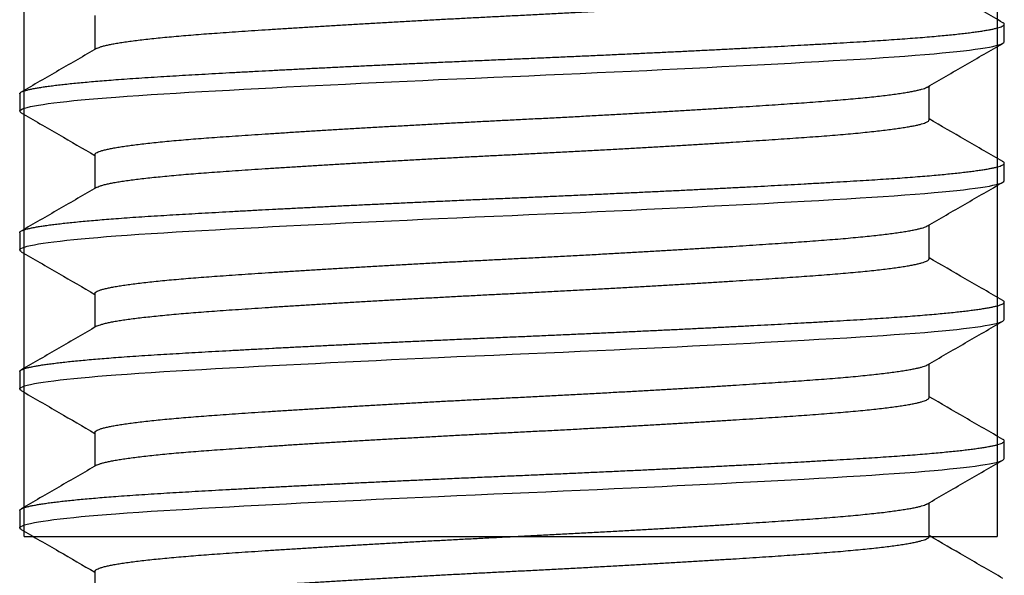
# Model space of a CAD drawing. Units: millimetres. Extents: x 221094 to 277280, y -704329 to -675005.
# Drawn here: x 265199 to 265206, y -687666 to -687662 of the extents above; entities that cross this region are included whole.
import ezdxf

# ---------------------------------------------------------------- set-up
doc = ezdxf.new("R2010")
doc.units = ezdxf.units.MM
doc.header["$MEASUREMENT"] = 0
for name, color, linetype, lineweight in [('111红线', 1, 'Continuous', 5), ('11轮廓线', 7, 'Continuous', 25), ('222黄线', 2, 'Continuous', 5), ('66标注', 130, 'Continuous', 9)]:
    doc.layers.add(name, color=color, linetype=linetype, lineweight=lineweight)

# ---------------------------------------------------------------- blocks, each defined once
blk = doc.blocks.new('A$C4F46537E')
at = {"layer": '111红线', "linetype": 'Continuous', "lineweight": 25}
for p, q in [((11.5, 12.25), (11.5, 12.4932)), ((5.5, 12), (5.5, 11.7568)), ((12.0413, 11.8125), (12.0413, 11.9375)), ((11.5, 11.25), (11.5, 11.4932)), ((4.9587, 11.4375), (4.9587, 11.3125)), ((5.5, 11), (5.5, 10.7568)), ((12.0413, 10.8125), (12.0413, 10.9375)), ((11.5, 10.25), (11.5, 10.4932)), ((4.9587, 10.4375), (4.9587, 10.3125)), ((5.5, 10), (5.5, 9.7568)), ((12.0413, 9.8125), (12.0413, 9.9375)), ((11.5, 9.25), (11.5, 9.4932)), ((4.9587, 9.4375), (4.9587, 9.3125)), ((5.5, 9), (5.5, 8.7568)), ((12.0413, 8.8125), (12.0413, 8.9375)), ((4.9587, 8.4375), (4.9587, 8.3125)), ((11.5, 8.25), (11.5, 8.4932))]:
    blk.add_line(p, q, dxfattribs=at)
at = {"layer": '111红线', "linetype": 'Continuous', "lineweight": 25, "flags": 128}
for points in [[(12.0311, 11.9491), (12.0314, 11.9489), (12.0388, 11.9432), (12.0413, 11.9375), (12.0392, 11.9323), (12.0328, 11.9269), (12.0222, 11.9215), (12.0072, 11.916), (11.9878, 11.9104), (11.964, 11.9048), (11.9358, 11.8991), (11.9061, 11.8938), (11.8727, 11.8885), (11.8357, 11.8832), (11.7951, 11.8779), (11.7509, 11.8725), (11.7033, 11.8672), (11.6523, 11.8619), (11.5981, 11.8566), (11.5406, 11.8513), (11.4801, 11.8461), (11.4167, 11.8409), (11.3504, 11.8358), (11.2688, 11.8298), (11.1837, 11.8239), (11.0954, 11.8182), (11.0041, 11.8125), (10.9164, 11.8073), (10.8254, 11.8019), (10.731, 11.7965), (10.6334, 11.791), (10.5328, 11.7854), (10.4292, 11.7798), (10.3229, 11.7741), (10.2232, 11.7688), (10.1215, 11.7635), (10.0179, 11.7582), (9.9126, 11.7529), (9.8057, 11.7475), (9.6975, 11.7422), (9.5881, 11.7369), (9.4777, 11.7316), (9.3665, 11.7263), (9.2546, 11.7211), (9.1422, 11.7159), (9.0296, 11.7108), (8.8967, 11.7048), (8.7639, 11.6989), (8.6316, 11.6932), (8.5, 11.6875), (8.3782, 11.6823), (8.2558, 11.6769), (8.133, 11.6715), (8.01, 11.666), (7.887, 11.6604), (7.7643, 11.6548), (7.6422, 11.6491), (7.5309, 11.6438), (7.4204, 11.6385), (7.3109, 11.6332), (7.2026, 11.6279), (7.0957, 11.6225), (6.9903, 11.6172), (6.8865, 11.6119), (6.7846, 11.6066), (6.6848, 11.6013), (6.587, 11.5961), (6.4916, 11.5909), (6.3986, 11.5858), (6.2922, 11.5798), (6.1895, 11.5739), (6.0907, 11.5682), (5.9959, 11.5625), (5.9113, 11.5573), (5.8292, 11.5519), (5.7499, 11.5465), (5.6735, 11.541), (5.6003, 11.5354), (5.5304, 11.5298), (5.464, 11.5241), (5.4063, 11.5188), (5.3518, 11.5135), (5.3005, 11.5082), (5.2527, 11.5029), (5.2083, 11.4975), (5.1674, 11.4922), (5.1301, 11.4869), (5.0964, 11.4816), (5.0664, 11.4763), (5.0401, 11.4711), (5.0175, 11.4659), (4.9986, 11.4608), (4.981, 11.4548), (4.9686, 11.4489), (4.9612, 11.4432), (4.9587, 11.4375), (4.9587, 11.4375)], [(12.0311, 10.9491), (12.0314, 10.9489), (12.0388, 10.9432), (12.0413, 10.9375), (12.0392, 10.9323), (12.0328, 10.9269), (12.0222, 10.9215), (12.0072, 10.916), (11.9878, 10.9104), (11.964, 10.9048), (11.9358, 10.8991), (11.9061, 10.8938), (11.8727, 10.8885), (11.8357, 10.8832), (11.7951, 10.8779), (11.7509, 10.8725), (11.7033, 10.8672), (11.6523, 10.8619), (11.5981, 10.8566), (11.5406, 10.8513), (11.4801, 10.8461), (11.4167, 10.8409), (11.3504, 10.8358), (11.2688, 10.8298), (11.1837, 10.8239), (11.0954, 10.8182), (11.0041, 10.8125), (10.9164, 10.8073), (10.8254, 10.8019), (10.731, 10.7965), (10.6334, 10.791), (10.5328, 10.7854), (10.4292, 10.7798), (10.3229, 10.7741), (10.2232, 10.7688), (10.1215, 10.7635), (10.0179, 10.7582), (9.9126, 10.7529), (9.8057, 10.7475), (9.6975, 10.7422), (9.5881, 10.7369), (9.4777, 10.7316), (9.3665, 10.7263), (9.2546, 10.7211), (9.1422, 10.7159), (9.0296, 10.7108), (8.8967, 10.7048), (8.7639, 10.6989), (8.6316, 10.6932), (8.5, 10.6875), (8.3782, 10.6823), (8.2558, 10.6769), (8.133, 10.6715), (8.01, 10.666), (7.887, 10.6604), (7.7643, 10.6548), (7.6422, 10.6491), (7.5309, 10.6438), (7.4204, 10.6385), (7.3109, 10.6332), (7.2026, 10.6279), (7.0957, 10.6225), (6.9903, 10.6172), (6.8865, 10.6119), (6.7846, 10.6066), (6.6848, 10.6013), (6.587, 10.5961), (6.4916, 10.5909), (6.3986, 10.5858), (6.2922, 10.5798), (6.1895, 10.5739), (6.0907, 10.5682), (5.9959, 10.5625), (5.9113, 10.5573), (5.8292, 10.5519), (5.7499, 10.5465), (5.6735, 10.541), (5.6003, 10.5354), (5.5304, 10.5298), (5.464, 10.5241), (5.4063, 10.5188), (5.3518, 10.5135), (5.3005, 10.5082), (5.2527, 10.5029), (5.2083, 10.4975), (5.1674, 10.4922), (5.1301, 10.4869), (5.0964, 10.4816), (5.0664, 10.4763), (5.0401, 10.4711), (5.0175, 10.4659), (4.9986, 10.4608), (4.981, 10.4548), (4.9686, 10.4489), (4.9612, 10.4432), (4.9587, 10.4375), (4.9587, 10.4375)], [(12.0311, 9.9491), (12.0314, 9.9489), (12.0388, 9.9432), (12.0413, 9.9375), (12.0392, 9.9323), (12.0328, 9.9269), (12.0222, 9.9215), (12.0072, 9.916), (11.9878, 9.9104), (11.964, 9.9048), (11.9358, 9.8991), (11.9061, 9.8938), (11.8727, 9.8885), (11.8357, 9.8832), (11.7951, 9.8779), (11.7509, 9.8725), (11.7033, 9.8672), (11.6523, 9.8619), (11.5981, 9.8566), (11.5406, 9.8513), (11.4801, 9.8461), (11.4167, 9.8409), (11.3504, 9.8358), (11.2688, 9.8298), (11.1837, 9.8239), (11.0954, 9.8182), (11.0041, 9.8125), (10.9164, 9.8073), (10.8254, 9.8019), (10.731, 9.7965), (10.6334, 9.791), (10.5328, 9.7854), (10.4292, 9.7798), (10.3229, 9.7741), (10.2232, 9.7688), (10.1215, 9.7635), (10.0179, 9.7582), (9.9126, 9.7529), (9.8057, 9.7475), (9.6975, 9.7422), (9.5881, 9.7369), (9.4777, 9.7316), (9.3665, 9.7263), (9.2546, 9.7211), (9.1422, 9.7159), (9.0296, 9.7108), (8.8967, 9.7048), (8.7639, 9.6989), (8.6316, 9.6932), (8.5, 9.6875), (8.3782, 9.6823), (8.2558, 9.6769), (8.133, 9.6715), (8.01, 9.666), (7.887, 9.6604), (7.7643, 9.6548), (7.6422, 9.6491), (7.5309, 9.6438), (7.4204, 9.6385), (7.3109, 9.6332), (7.2026, 9.6279), (7.0957, 9.6225), (6.9903, 9.6172), (6.8865, 9.6119), (6.7846, 9.6066), (6.6848, 9.6013), (6.587, 9.5961), (6.4916, 9.5909), (6.3986, 9.5858), (6.2922, 9.5798), (6.1895, 9.5739), (6.0907, 9.5682), (5.9959, 9.5625), (5.9113, 9.5573), (5.8292, 9.5519), (5.7499, 9.5465), (5.6735, 9.541), (5.6003, 9.5354), (5.5304, 9.5298), (5.464, 9.5241), (5.4063, 9.5188), (5.3518, 9.5135), (5.3005, 9.5082), (5.2527, 9.5029), (5.2083, 9.4975), (5.1674, 9.4922), (5.1301, 9.4869), (5.0964, 9.4816), (5.0664, 9.4763), (5.0401, 9.4711), (5.0175, 9.4659), (4.9986, 9.4608), (4.981, 9.4548), (4.9686, 9.4489), (4.9612, 9.4432), (4.9587, 9.4375), (4.9587, 9.4375)], [(12.0311, 8.9491), (12.0314, 8.9489), (12.0388, 8.9432), (12.0413, 8.9375), (12.0392, 8.9323), (12.0328, 8.9269), (12.0222, 8.9215), (12.0072, 8.916), (11.9878, 8.9104), (11.964, 8.9048), (11.9358, 8.8991), (11.9061, 8.8938), (11.8727, 8.8885), (11.8357, 8.8832), (11.7951, 8.8779), (11.7509, 8.8725), (11.7033, 8.8672), (11.6523, 8.8619), (11.5981, 8.8566), (11.5406, 8.8513), (11.4801, 8.8461), (11.4167, 8.8409), (11.3504, 8.8358), (11.2688, 8.8298), (11.1837, 8.8239), (11.0954, 8.8182), (11.0041, 8.8125), (10.9164, 8.8073), (10.8254, 8.8019), (10.731, 8.7965), (10.6334, 8.791), (10.5328, 8.7854), (10.4292, 8.7798), (10.3229, 8.7741), (10.2232, 8.7688), (10.1215, 8.7635), (10.0179, 8.7582), (9.9126, 8.7529), (9.8057, 8.7475), (9.6975, 8.7422), (9.5881, 8.7369), (9.4777, 8.7316), (9.3665, 8.7263), (9.2546, 8.7211), (9.1422, 8.7159), (9.0296, 8.7108), (8.8967, 8.7048), (8.7639, 8.6989), (8.6316, 8.6932), (8.5, 8.6875), (8.3782, 8.6823), (8.2558, 8.6769), (8.133, 8.6715), (8.01, 8.666), (7.887, 8.6604), (7.7643, 8.6548), (7.6422, 8.6491), (7.5309, 8.6438), (7.4204, 8.6385), (7.3109, 8.6332), (7.2026, 8.6279), (7.0957, 8.6225), (6.9903, 8.6172), (6.8865, 8.6119), (6.7846, 8.6066), (6.6848, 8.6013), (6.587, 8.5961), (6.4916, 8.5909), (6.3986, 8.5858), (6.2922, 8.5798), (6.1895, 8.5739), (6.0907, 8.5682), (5.9959, 8.5625), (5.9113, 8.5573), (5.8292, 8.5519), (5.7499, 8.5465), (5.6735, 8.541), (5.6003, 8.5354), (5.5304, 8.5298), (5.464, 8.5241), (5.4063, 8.5188), (5.3518, 8.5135), (5.3005, 8.5082), (5.2527, 8.5029), (5.2083, 8.4975), (5.1674, 8.4922), (5.1301, 8.4869), (5.0964, 8.4816), (5.0664, 8.4763), (5.0401, 8.4711), (5.0175, 8.4659), (4.9986, 8.4608), (4.981, 8.4548), (4.9686, 8.4489), (4.9612, 8.4432), (4.9587, 8.4375), (4.9587, 8.4375)]]:
    blk.add_lwpolyline(points, dxfattribs=at)
at = {"layer": '111红线', "linetype": 'Continuous', "lineweight": 25}
for points, knots in [([(11.4875, 12.4862), (11.4846, 12.4846), (11.4778, 12.4808), (11.4613, 12.4748), (11.439, 12.4682), (11.412, 12.4617), (11.3808, 12.4553), (11.3457, 12.4489), (11.3063, 12.4425), (11.2625, 12.4361), (11.2144, 12.4297), (11.1623, 12.4233), (11.1061, 12.417), (11.0461, 12.4107), (10.9825, 12.4044), (10.9158, 12.3983), (10.8463, 12.3923), (10.7742, 12.3864), (10.6994, 12.3806), (10.6197, 12.3749), (10.5348, 12.3689), (10.444, 12.3626), (10.3494, 12.3563), (10.2511, 12.3498), (10.1495, 12.3432), (10.0466, 12.3367), (9.943, 12.3303), (9.839, 12.3239), (9.7328, 12.3175), (9.6247, 12.3111), (9.5148, 12.3047), (9.4035, 12.2983), (9.291, 12.292), (9.1775, 12.2857), (9.0634, 12.2794), (8.9496, 12.2733), (8.8363, 12.2673), (8.7239, 12.2614), (8.6118, 12.2556), (8.497, 12.2499), (8.3792, 12.2439), (8.2581, 12.2376), (8.1366, 12.2313), (8.0151, 12.2248), (7.8938, 12.2182), (7.7753, 12.2117), (7.66, 12.2053), (7.5479, 12.1989), (7.4372, 12.1925), (7.3281, 12.1861), (7.2207, 12.1797), (7.1155, 12.1733), (7.0125, 12.167), (6.912, 12.1607), (6.8143, 12.1544), (6.72, 12.1483), (6.6294, 12.1423), (6.5424, 12.1364), (6.4587, 12.1306), (6.376, 12.1249), (6.2944, 12.1189), (6.214, 12.1126), (6.1368, 12.1063), (6.0631, 12.0998), (5.9932, 12.0932), (5.9285, 12.0867), (5.869, 12.0803), (5.8146, 12.0739), (5.7642, 12.0675), (5.718, 12.0611), (5.676, 12.0547), (5.6385, 12.0483), (5.6054, 12.042), (5.5767, 12.0357), (5.5526, 12.0294), (5.5331, 12.0233), (5.5182, 12.0173), (5.5077, 12.0114), (5.5012, 12.0056), (5.5004, 12.0019), (5.5, 12)], [0, 0, 0, 0, 0.010348, 0.02376, 0.037236, 0.050766, 0.063561, 0.076383, 0.089223, 0.102071, 0.114917, 0.127751, 0.140562, 0.153342, 0.166081, 0.178769, 0.191172, 0.203509, 0.215771, 0.227951, 0.241108, 0.25436, 0.267697, 0.28111, 0.294586, 0.308115, 0.32091, 0.333733, 0.346573, 0.359421, 0.372267, 0.3851, 0.397912, 0.410692, 0.423431, 0.436118, 0.448522, 0.460858, 0.473121, 0.485301, 0.498458, 0.51171, 0.525047, 0.538459, 0.551935, 0.565465, 0.57826, 0.591082, 0.603922, 0.61677, 0.629616, 0.64245, 0.655261, 0.668041, 0.68078, 0.693468, 0.705871, 0.718208, 0.73047, 0.74265, 0.755807, 0.769059, 0.782396, 0.795809, 0.809285, 0.822815, 0.835609, 0.848432, 0.861272, 0.87412, 0.886966, 0.899799, 0.912611, 0.925391, 0.93813, 0.950817, 0.963221, 0.975557, 0.98782, 1, 1, 1, 1]), ([(4.9689, 12.3009), (5.0594, 12.2485), (5.2365, 12.1459), (5.4135, 12.0433), (5.5, 11.9932)], [0, 0, 0, 0, 0.511477, 1, 1, 1, 1]), ([(12.0311, 11.9491), (11.9406, 12.0015), (11.7635, 12.1041), (11.5865, 12.2067), (11.5, 12.2568)], [0, 0, 0, 0, 0.511477, 1, 1, 1, 1]), ([(11.5, 12.25), (11.4995, 12.248), (11.4986, 12.2439), (11.491, 12.2376), (11.4788, 12.2313), (11.4614, 12.2248), (11.439, 12.2182), (11.412, 12.2117), (11.3808, 12.2053), (11.3457, 12.1989), (11.3063, 12.1925), (11.2625, 12.1861), (11.2144, 12.1797), (11.1623, 12.1733), (11.1061, 12.167), (11.0461, 12.1607), (10.9825, 12.1544), (10.9158, 12.1483), (10.8463, 12.1423), (10.7742, 12.1364), (10.6994, 12.1306), (10.6197, 12.1249), (10.5348, 12.1189), (10.444, 12.1126), (10.3494, 12.1063), (10.2511, 12.0998), (10.1495, 12.0932), (10.0466, 12.0867), (9.943, 12.0803), (9.839, 12.0739), (9.7328, 12.0675), (9.6247, 12.0611), (9.5148, 12.0547), (9.4035, 12.0483), (9.291, 12.042), (9.1775, 12.0357), (9.0634, 12.0294), (8.9496, 12.0233), (8.8363, 12.0173), (8.7239, 12.0114), (8.6118, 12.0056), (8.497, 11.9999), (8.3792, 11.9939), (8.2581, 11.9876), (8.1366, 11.9813), (8.0151, 11.9748), (7.8938, 11.9682), (7.7753, 11.9617), (7.66, 11.9553), (7.5479, 11.9489), (7.4372, 11.9425), (7.3281, 11.9361), (7.2207, 11.9297), (7.1155, 11.9233), (7.0125, 11.917), (6.912, 11.9107), (6.8143, 11.9044), (6.72, 11.8983), (6.6294, 11.8923), (6.5424, 11.8864), (6.4587, 11.8806), (6.376, 11.8749), (6.2944, 11.8689), (6.214, 11.8626), (6.1368, 11.8563), (6.0631, 11.8498), (5.9932, 11.8432), (5.9285, 11.8367), (5.869, 11.8303), (5.8146, 11.8239), (5.7642, 11.8175), (5.718, 11.8111), (5.676, 11.8047), (5.6385, 11.7983), (5.6054, 11.792), (5.5767, 11.7857), (5.5526, 11.7794), (5.5333, 11.7733), (5.5198, 11.7681), (5.5145, 11.765), (5.5126, 11.7638)], [0, 0, 0, 0, 0.013157, 0.026409, 0.039746, 0.053158, 0.066635, 0.080164, 0.092959, 0.105782, 0.118622, 0.13147, 0.144315, 0.157149, 0.169961, 0.182741, 0.195479, 0.208167, 0.22057, 0.232907, 0.24517, 0.25735, 0.270507, 0.283758, 0.297096, 0.310508, 0.323984, 0.337514, 0.350309, 0.363131, 0.375971, 0.388819, 0.401665, 0.414499, 0.42731, 0.44009, 0.452829, 0.465517, 0.47792, 0.490257, 0.50252, 0.5147, 0.527856, 0.541108, 0.554446, 0.567858, 0.581334, 0.594864, 0.607659, 0.620481, 0.633321, 0.646169, 0.659015, 0.671849, 0.68466, 0.69744, 0.710179, 0.722867, 0.73527, 0.747607, 0.759869, 0.772049, 0.785206, 0.798458, 0.811795, 0.825208, 0.838684, 0.852214, 0.865009, 0.877831, 0.890671, 0.903519, 0.916365, 0.929198, 0.94201, 0.95479, 0.967529, 0.980217, 0.99262, 1, 1, 1, 1]), ([(12.0413, 11.8125), (12.0409, 11.8108), (12.0401, 11.8073), (12.0335, 11.8019), (12.0229, 11.7965), (12.0079, 11.791), (11.9885, 11.7854), (11.9647, 11.7798), (11.9373, 11.7742), (11.9067, 11.7688), (11.8733, 11.7635), (11.8363, 11.7582), (11.7956, 11.7529), (11.7515, 11.7475), (11.7039, 11.7422), (11.6529, 11.7369), (11.5987, 11.7316), (11.5412, 11.7263), (11.4807, 11.7211), (11.4172, 11.7159), (11.347, 11.7105), (11.2696, 11.7048), (11.1845, 11.6989), (11.0962, 11.6931), (11.0069, 11.6876), (10.9167, 11.6823), (10.8257, 11.6769), (10.7313, 11.6715), (10.6337, 11.666), (10.5331, 11.6604), (10.4295, 11.6548), (10.3262, 11.6492), (10.2235, 11.6438), (10.1217, 11.6385), (10.0181, 11.6332), (9.9128, 11.6279), (9.806, 11.6225), (9.6978, 11.6172), (9.5884, 11.6119), (9.478, 11.6066), (9.3667, 11.6013), (9.2548, 11.5961), (9.1425, 11.5909), (9.0232, 11.5855), (8.897, 11.5798), (8.7643, 11.5739), (8.6319, 11.5681), (8.5033, 11.5626), (8.3779, 11.5573), (8.2555, 11.5519), (8.1327, 11.5465), (8.0097, 11.541), (7.8867, 11.5354), (7.7641, 11.5298), (7.6453, 11.5242), (7.5307, 11.5188), (7.4202, 11.5135), (7.3107, 11.5082), (7.2024, 11.5029), (7.0954, 11.4975), (6.99, 11.4922), (6.8863, 11.4869), (6.7844, 11.4816), (6.6845, 11.4763), (6.5868, 11.4711), (6.4914, 11.4659), (6.3928, 11.4605), (6.2919, 11.4548), (6.1892, 11.4489), (6.0904, 11.4431), (5.9977, 11.4376), (5.9106, 11.4323), (5.8285, 11.4269), (5.7492, 11.4215), (5.6728, 11.416), (5.5996, 11.4104), (5.5297, 11.4048), (5.4651, 11.3992), (5.4057, 11.3938), (5.3512, 11.3885), (5.3, 11.3832), (5.2521, 11.3779), (5.2077, 11.3725), (5.1668, 11.3672), (5.1295, 11.3619), (5.0958, 11.3566), (5.0658, 11.3513), (5.0395, 11.3461), (5.0169, 11.3409), (4.9969, 11.3355), (4.9802, 11.3298), (4.9678, 11.3239), (4.9604, 11.3181), (4.9579, 11.3126), (4.9604, 11.3073), (4.9642, 11.3034), (4.9685, 11.3013), (4.9692, 11.3009)], [0, 0, 0, 0, 0.010692, 0.021451, 0.032272, 0.043148, 0.054073, 0.06504, 0.076043, 0.086155, 0.096287, 0.106432, 0.116585, 0.126741, 0.136895, 0.147041, 0.157173, 0.167287, 0.177377, 0.187437, 0.197464, 0.209229, 0.220931, 0.232563, 0.244117, 0.254809, 0.265569, 0.276389, 0.287265, 0.29819, 0.309158, 0.320161, 0.330273, 0.340404, 0.350549, 0.360702, 0.370859, 0.381013, 0.391158, 0.401291, 0.411405, 0.421494, 0.431555, 0.441581, 0.453346, 0.465049, 0.476681, 0.488235, 0.498927, 0.509686, 0.520507, 0.531383, 0.542308, 0.553275, 0.564278, 0.57439, 0.584522, 0.594667, 0.60482, 0.614976, 0.62513, 0.635276, 0.645408, 0.655522, 0.665612, 0.675672, 0.685698, 0.697464, 0.709166, 0.720798, 0.732352, 0.743044, 0.753804, 0.764624, 0.7755, 0.786425, 0.797392, 0.808396, 0.818508, 0.828639, 0.838784, 0.848937, 0.859094, 0.869247, 0.879393, 0.889526, 0.89964, 0.909729, 0.91979, 0.929816, 0.941581, 0.953284, 0.964916, 0.97647, 0.987162, 0.997921, 1, 1, 1, 1]), ([(5.5121, 11.7638), (5.4216, 11.7113), (5.2405, 11.6064), (5.0594, 11.5015), (4.9689, 11.4491)], [0, 0, 0, 0, 0.499892, 1, 1, 1, 1]), ([(11.4879, 11.4862), (11.5784, 11.5387), (11.7595, 11.6436), (11.9406, 11.7485), (12.0311, 11.8009)], [0, 0, 0, 0, 0.499892, 1, 1, 1, 1]), ([(11.4875, 11.4862), (11.4846, 11.4846), (11.4778, 11.4808), (11.4613, 11.4748), (11.439, 11.4682), (11.412, 11.4617), (11.3808, 11.4553), (11.3457, 11.4489), (11.3063, 11.4425), (11.2625, 11.4361), (11.2144, 11.4297), (11.1623, 11.4233), (11.1061, 11.417), (11.0461, 11.4107), (10.9825, 11.4044), (10.9158, 11.3983), (10.8463, 11.3923), (10.7742, 11.3864), (10.6994, 11.3806), (10.6197, 11.3749), (10.5348, 11.3689), (10.444, 11.3626), (10.3494, 11.3563), (10.2511, 11.3498), (10.1495, 11.3432), (10.0466, 11.3367), (9.943, 11.3303), (9.839, 11.3239), (9.7328, 11.3175), (9.6247, 11.3111), (9.5148, 11.3047), (9.4035, 11.2983), (9.291, 11.292), (9.1775, 11.2857), (9.0634, 11.2794), (8.9496, 11.2733), (8.8363, 11.2673), (8.7239, 11.2614), (8.6118, 11.2556), (8.497, 11.2499), (8.3792, 11.2439), (8.2581, 11.2376), (8.1366, 11.2313), (8.0151, 11.2248), (7.8938, 11.2182), (7.7753, 11.2117), (7.66, 11.2053), (7.5479, 11.1989), (7.4372, 11.1925), (7.3281, 11.1861), (7.2207, 11.1797), (7.1155, 11.1733), (7.0125, 11.167), (6.912, 11.1607), (6.8143, 11.1544), (6.72, 11.1483), (6.6294, 11.1423), (6.5424, 11.1364), (6.4587, 11.1306), (6.376, 11.1249), (6.2944, 11.1189), (6.214, 11.1126), (6.1368, 11.1063), (6.0631, 11.0998), (5.9932, 11.0932), (5.9285, 11.0867), (5.869, 11.0803), (5.8146, 11.0739), (5.7642, 11.0675), (5.718, 11.0611), (5.676, 11.0547), (5.6385, 11.0483), (5.6054, 11.042), (5.5767, 11.0357), (5.5526, 11.0294), (5.5331, 11.0233), (5.5182, 11.0173), (5.5077, 11.0114), (5.5012, 11.0056), (5.5004, 11.0019), (5.5, 11)], [0, 0, 0, 0, 0.010348, 0.02376, 0.037236, 0.050766, 0.063561, 0.076383, 0.089223, 0.102071, 0.114917, 0.127751, 0.140562, 0.153342, 0.166081, 0.178769, 0.191172, 0.203509, 0.215771, 0.227951, 0.241108, 0.25436, 0.267697, 0.28111, 0.294586, 0.308115, 0.32091, 0.333733, 0.346573, 0.359421, 0.372267, 0.3851, 0.397912, 0.410692, 0.423431, 0.436118, 0.448522, 0.460858, 0.473121, 0.485301, 0.498458, 0.51171, 0.525047, 0.538459, 0.551935, 0.565465, 0.57826, 0.591082, 0.603922, 0.61677, 0.629616, 0.64245, 0.655261, 0.668041, 0.68078, 0.693468, 0.705871, 0.718208, 0.73047, 0.74265, 0.755807, 0.769059, 0.782396, 0.795809, 0.809285, 0.822815, 0.835609, 0.848432, 0.861272, 0.87412, 0.886966, 0.899799, 0.912611, 0.925391, 0.93813, 0.950817, 0.963221, 0.975557, 0.98782, 1, 1, 1, 1]), ([(4.9689, 11.3009), (5.0594, 11.2485), (5.2365, 11.1459), (5.4135, 11.0433), (5.5, 10.9932)], [0, 0, 0, 0, 0.511477, 1, 1, 1, 1]), ([(11.5, 11.25), (11.4995, 11.248), (11.4986, 11.2439), (11.491, 11.2376), (11.4788, 11.2313), (11.4614, 11.2248), (11.439, 11.2182), (11.412, 11.2117), (11.3808, 11.2053), (11.3457, 11.1989), (11.3063, 11.1925), (11.2625, 11.1861), (11.2144, 11.1797), (11.1623, 11.1733), (11.1061, 11.167), (11.0461, 11.1607), (10.9825, 11.1544), (10.9158, 11.1483), (10.8463, 11.1423), (10.7742, 11.1364), (10.6994, 11.1306), (10.6197, 11.1249), (10.5348, 11.1189), (10.444, 11.1126), (10.3494, 11.1063), (10.2511, 11.0998), (10.1495, 11.0932), (10.0466, 11.0867), (9.943, 11.0803), (9.839, 11.0739), (9.7328, 11.0675), (9.6247, 11.0611), (9.5148, 11.0547), (9.4035, 11.0483), (9.291, 11.042), (9.1775, 11.0357), (9.0634, 11.0294), (8.9496, 11.0233), (8.8363, 11.0173), (8.7239, 11.0114), (8.6118, 11.0056), (8.497, 10.9999), (8.3792, 10.9939), (8.2581, 10.9876), (8.1366, 10.9813), (8.0151, 10.9748), (7.8938, 10.9682), (7.7753, 10.9617), (7.66, 10.9553), (7.5479, 10.9489), (7.4372, 10.9425), (7.3281, 10.9361), (7.2207, 10.9297), (7.1155, 10.9233), (7.0125, 10.917), (6.912, 10.9107), (6.8143, 10.9044), (6.72, 10.8983), (6.6294, 10.8923), (6.5424, 10.8864), (6.4587, 10.8806), (6.376, 10.8749), (6.2944, 10.8689), (6.214, 10.8626), (6.1368, 10.8563), (6.0631, 10.8498), (5.9932, 10.8432), (5.9285, 10.8367), (5.869, 10.8303), (5.8146, 10.8239), (5.7642, 10.8175), (5.718, 10.8111), (5.676, 10.8047), (5.6385, 10.7983), (5.6054, 10.792), (5.5767, 10.7857), (5.5526, 10.7794), (5.5333, 10.7733), (5.5198, 10.7681), (5.5145, 10.765), (5.5126, 10.7638)], [0, 0, 0, 0, 0.013157, 0.026409, 0.039746, 0.053158, 0.066635, 0.080164, 0.092959, 0.105782, 0.118622, 0.13147, 0.144315, 0.157149, 0.169961, 0.182741, 0.195479, 0.208167, 0.22057, 0.232907, 0.24517, 0.25735, 0.270507, 0.283758, 0.297096, 0.310508, 0.323984, 0.337514, 0.350309, 0.363131, 0.375971, 0.388819, 0.401665, 0.414499, 0.42731, 0.44009, 0.452829, 0.465517, 0.47792, 0.490257, 0.50252, 0.5147, 0.527856, 0.541108, 0.554446, 0.567858, 0.581334, 0.594864, 0.607659, 0.620481, 0.633321, 0.646169, 0.659015, 0.671849, 0.68466, 0.69744, 0.710179, 0.722867, 0.73527, 0.747607, 0.759869, 0.772049, 0.785206, 0.798458, 0.811795, 0.825208, 0.838684, 0.852214, 0.865009, 0.877831, 0.890671, 0.903519, 0.916365, 0.929198, 0.94201, 0.95479, 0.967529, 0.980217, 0.99262, 1, 1, 1, 1]), ([(12.0311, 10.9491), (11.9406, 11.0015), (11.7635, 11.1041), (11.5865, 11.2067), (11.5, 11.2568)], [0, 0, 0, 0, 0.511477, 1, 1, 1, 1]), ([(12.0413, 10.8125), (12.0409, 10.8108), (12.0401, 10.8073), (12.0335, 10.8019), (12.0229, 10.7965), (12.0079, 10.791), (11.9885, 10.7854), (11.9647, 10.7798), (11.9373, 10.7742), (11.9067, 10.7688), (11.8733, 10.7635), (11.8363, 10.7582), (11.7956, 10.7529), (11.7515, 10.7475), (11.7039, 10.7422), (11.6529, 10.7369), (11.5987, 10.7316), (11.5412, 10.7263), (11.4807, 10.7211), (11.4172, 10.7159), (11.347, 10.7105), (11.2696, 10.7048), (11.1845, 10.6989), (11.0962, 10.6931), (11.0069, 10.6876), (10.9167, 10.6823), (10.8257, 10.6769), (10.7313, 10.6715), (10.6337, 10.666), (10.5331, 10.6604), (10.4295, 10.6548), (10.3262, 10.6492), (10.2235, 10.6438), (10.1217, 10.6385), (10.0181, 10.6332), (9.9128, 10.6279), (9.806, 10.6225), (9.6978, 10.6172), (9.5884, 10.6119), (9.478, 10.6066), (9.3667, 10.6013), (9.2548, 10.5961), (9.1425, 10.5909), (9.0232, 10.5855), (8.897, 10.5798), (8.7643, 10.5739), (8.6319, 10.5681), (8.5033, 10.5626), (8.3779, 10.5573), (8.2555, 10.5519), (8.1327, 10.5465), (8.0097, 10.541), (7.8867, 10.5354), (7.7641, 10.5298), (7.6453, 10.5242), (7.5307, 10.5188), (7.4202, 10.5135), (7.3107, 10.5082), (7.2024, 10.5029), (7.0954, 10.4975), (6.99, 10.4922), (6.8863, 10.4869), (6.7844, 10.4816), (6.6845, 10.4763), (6.5868, 10.4711), (6.4914, 10.4659), (6.3928, 10.4605), (6.2919, 10.4548), (6.1892, 10.4489), (6.0904, 10.4431), (5.9977, 10.4376), (5.9106, 10.4323), (5.8285, 10.4269), (5.7492, 10.4215), (5.6728, 10.416), (5.5996, 10.4104), (5.5297, 10.4048), (5.4651, 10.3992), (5.4057, 10.3938), (5.3512, 10.3885), (5.3, 10.3832), (5.2521, 10.3779), (5.2077, 10.3725), (5.1668, 10.3672), (5.1295, 10.3619), (5.0958, 10.3566), (5.0658, 10.3513), (5.0395, 10.3461), (5.0169, 10.3409), (4.9969, 10.3355), (4.9802, 10.3298), (4.9678, 10.3239), (4.9604, 10.3181), (4.9579, 10.3126), (4.9604, 10.3073), (4.9642, 10.3034), (4.9685, 10.3013), (4.9692, 10.3009)], [0, 0, 0, 0, 0.010692, 0.021451, 0.032272, 0.043148, 0.054073, 0.06504, 0.076043, 0.086155, 0.096287, 0.106432, 0.116585, 0.126741, 0.136895, 0.147041, 0.157173, 0.167287, 0.177377, 0.187437, 0.197464, 0.209229, 0.220931, 0.232563, 0.244117, 0.254809, 0.265569, 0.276389, 0.287265, 0.29819, 0.309158, 0.320161, 0.330273, 0.340404, 0.350549, 0.360702, 0.370859, 0.381013, 0.391158, 0.401291, 0.411405, 0.421494, 0.431555, 0.441581, 0.453346, 0.465049, 0.476681, 0.488235, 0.498927, 0.509686, 0.520507, 0.531383, 0.542308, 0.553275, 0.564278, 0.57439, 0.584522, 0.594667, 0.60482, 0.614976, 0.62513, 0.635276, 0.645408, 0.655522, 0.665612, 0.675672, 0.685698, 0.697464, 0.709166, 0.720798, 0.732352, 0.743044, 0.753804, 0.764624, 0.7755, 0.786425, 0.797392, 0.808396, 0.818508, 0.828639, 0.838784, 0.848937, 0.859094, 0.869247, 0.879393, 0.889526, 0.89964, 0.909729, 0.91979, 0.929816, 0.941581, 0.953284, 0.964916, 0.97647, 0.987162, 0.997921, 1, 1, 1, 1]), ([(11.4879, 10.4862), (11.5784, 10.5387), (11.7595, 10.6436), (11.9406, 10.7485), (12.0311, 10.8009)], [0, 0, 0, 0, 0.499892, 1, 1, 1, 1]), ([(5.5121, 10.7638), (5.4216, 10.7113), (5.2405, 10.6064), (5.0594, 10.5015), (4.9689, 10.4491)], [0, 0, 0, 0, 0.499892, 1, 1, 1, 1]), ([(11.4875, 10.4862), (11.4846, 10.4846), (11.4778, 10.4808), (11.4613, 10.4748), (11.439, 10.4682), (11.412, 10.4617), (11.3808, 10.4553), (11.3457, 10.4489), (11.3063, 10.4425), (11.2625, 10.4361), (11.2144, 10.4297), (11.1623, 10.4233), (11.1061, 10.417), (11.0461, 10.4107), (10.9825, 10.4044), (10.9158, 10.3983), (10.8463, 10.3923), (10.7742, 10.3864), (10.6994, 10.3806), (10.6197, 10.3749), (10.5348, 10.3689), (10.444, 10.3626), (10.3494, 10.3563), (10.2511, 10.3498), (10.1495, 10.3432), (10.0466, 10.3367), (9.943, 10.3303), (9.839, 10.3239), (9.7328, 10.3175), (9.6247, 10.3111), (9.5148, 10.3047), (9.4035, 10.2983), (9.291, 10.292), (9.1775, 10.2857), (9.0634, 10.2794), (8.9496, 10.2733), (8.8363, 10.2673), (8.7239, 10.2614), (8.6118, 10.2556), (8.497, 10.2499), (8.3792, 10.2439), (8.2581, 10.2376), (8.1366, 10.2313), (8.0151, 10.2248), (7.8938, 10.2182), (7.7753, 10.2117), (7.66, 10.2053), (7.5479, 10.1989), (7.4372, 10.1925), (7.3281, 10.1861), (7.2207, 10.1797), (7.1155, 10.1733), (7.0125, 10.167), (6.912, 10.1607), (6.8143, 10.1544), (6.72, 10.1483), (6.6294, 10.1423), (6.5424, 10.1364), (6.4587, 10.1306), (6.376, 10.1249), (6.2944, 10.1189), (6.214, 10.1126), (6.1368, 10.1063), (6.0631, 10.0998), (5.9932, 10.0932), (5.9285, 10.0867), (5.869, 10.0803), (5.8146, 10.0739), (5.7642, 10.0675), (5.718, 10.0611), (5.676, 10.0547), (5.6385, 10.0483), (5.6054, 10.042), (5.5767, 10.0357), (5.5526, 10.0294), (5.5331, 10.0233), (5.5182, 10.0173), (5.5077, 10.0114), (5.5012, 10.0056), (5.5004, 10.0019), (5.5, 10)], [0, 0, 0, 0, 0.010348, 0.02376, 0.037236, 0.050766, 0.063561, 0.076383, 0.089223, 0.102071, 0.114917, 0.127751, 0.140562, 0.153342, 0.166081, 0.178769, 0.191172, 0.203509, 0.215771, 0.227951, 0.241108, 0.25436, 0.267697, 0.28111, 0.294586, 0.308115, 0.32091, 0.333733, 0.346573, 0.359421, 0.372267, 0.3851, 0.397912, 0.410692, 0.423431, 0.436118, 0.448522, 0.460858, 0.473121, 0.485301, 0.498458, 0.51171, 0.525047, 0.538459, 0.551935, 0.565465, 0.57826, 0.591082, 0.603922, 0.61677, 0.629616, 0.64245, 0.655261, 0.668041, 0.68078, 0.693468, 0.705871, 0.718208, 0.73047, 0.74265, 0.755807, 0.769059, 0.782396, 0.795809, 0.809285, 0.822815, 0.835609, 0.848432, 0.861272, 0.87412, 0.886966, 0.899799, 0.912611, 0.925391, 0.93813, 0.950817, 0.963221, 0.975557, 0.98782, 1, 1, 1, 1]), ([(4.9689, 10.3009), (5.0594, 10.2485), (5.2365, 10.1459), (5.4135, 10.0433), (5.5, 9.9932)], [0, 0, 0, 0, 0.511477, 1, 1, 1, 1]), ([(11.5, 10.25), (11.4995, 10.248), (11.4986, 10.2439), (11.491, 10.2376), (11.4788, 10.2313), (11.4614, 10.2248), (11.439, 10.2182), (11.412, 10.2117), (11.3808, 10.2053), (11.3457, 10.1989), (11.3063, 10.1925), (11.2625, 10.1861), (11.2144, 10.1797), (11.1623, 10.1733), (11.1061, 10.167), (11.0461, 10.1607), (10.9825, 10.1544), (10.9158, 10.1483), (10.8463, 10.1423), (10.7742, 10.1364), (10.6994, 10.1306), (10.6197, 10.1249), (10.5348, 10.1189), (10.444, 10.1126), (10.3494, 10.1063), (10.2511, 10.0998), (10.1495, 10.0932), (10.0466, 10.0867), (9.943, 10.0803), (9.839, 10.0739), (9.7328, 10.0675), (9.6247, 10.0611), (9.5148, 10.0547), (9.4035, 10.0483), (9.291, 10.042), (9.1775, 10.0357), (9.0634, 10.0294), (8.9496, 10.0233), (8.8363, 10.0173), (8.7239, 10.0114), (8.6118, 10.0056), (8.497, 9.9999), (8.3792, 9.9939), (8.2581, 9.9876), (8.1366, 9.9813), (8.0151, 9.9748), (7.8938, 9.9682), (7.7753, 9.9617), (7.66, 9.9553), (7.5479, 9.9489), (7.4372, 9.9425), (7.3281, 9.9361), (7.2207, 9.9297), (7.1155, 9.9233), (7.0125, 9.917), (6.912, 9.9107), (6.8143, 9.9044), (6.72, 9.8983), (6.6294, 9.8923), (6.5424, 9.8864), (6.4587, 9.8806), (6.376, 9.8749), (6.2944, 9.8689), (6.214, 9.8626), (6.1368, 9.8563), (6.0631, 9.8498), (5.9932, 9.8432), (5.9285, 9.8367), (5.869, 9.8303), (5.8146, 9.8239), (5.7642, 9.8175), (5.718, 9.8111), (5.676, 9.8047), (5.6385, 9.7983), (5.6054, 9.792), (5.5767, 9.7857), (5.5526, 9.7794), (5.5333, 9.7733), (5.5198, 9.7681), (5.5145, 9.765), (5.5126, 9.7638)], [0, 0, 0, 0, 0.013157, 0.026409, 0.039746, 0.053158, 0.066635, 0.080164, 0.092959, 0.105782, 0.118622, 0.13147, 0.144315, 0.157149, 0.169961, 0.182741, 0.195479, 0.208167, 0.22057, 0.232907, 0.24517, 0.25735, 0.270507, 0.283758, 0.297096, 0.310508, 0.323984, 0.337514, 0.350309, 0.363131, 0.375971, 0.388819, 0.401665, 0.414499, 0.42731, 0.44009, 0.452829, 0.465517, 0.47792, 0.490257, 0.50252, 0.5147, 0.527856, 0.541108, 0.554446, 0.567858, 0.581334, 0.594864, 0.607659, 0.620481, 0.633321, 0.646169, 0.659015, 0.671849, 0.68466, 0.69744, 0.710179, 0.722867, 0.73527, 0.747607, 0.759869, 0.772049, 0.785206, 0.798458, 0.811795, 0.825208, 0.838684, 0.852214, 0.865009, 0.877831, 0.890671, 0.903519, 0.916365, 0.929198, 0.94201, 0.95479, 0.967529, 0.980217, 0.99262, 1, 1, 1, 1]), ([(12.0311, 9.9491), (11.9406, 10.0015), (11.7635, 10.1041), (11.5865, 10.2067), (11.5, 10.2568)], [0, 0, 0, 0, 0.511477, 1, 1, 1, 1]), ([(12.0413, 9.8125), (12.0409, 9.8108), (12.0401, 9.8073), (12.0335, 9.8019), (12.0229, 9.7965), (12.0079, 9.791), (11.9885, 9.7854), (11.9647, 9.7798), (11.9373, 9.7742), (11.9067, 9.7688), (11.8733, 9.7635), (11.8363, 9.7582), (11.7956, 9.7529), (11.7515, 9.7475), (11.7039, 9.7422), (11.6529, 9.7369), (11.5987, 9.7316), (11.5412, 9.7263), (11.4807, 9.7211), (11.4172, 9.7159), (11.347, 9.7105), (11.2696, 9.7048), (11.1845, 9.6989), (11.0962, 9.6931), (11.0069, 9.6876), (10.9167, 9.6823), (10.8257, 9.6769), (10.7313, 9.6715), (10.6337, 9.666), (10.5331, 9.6604), (10.4295, 9.6548), (10.3262, 9.6492), (10.2235, 9.6438), (10.1217, 9.6385), (10.0181, 9.6332), (9.9128, 9.6279), (9.806, 9.6225), (9.6978, 9.6172), (9.5884, 9.6119), (9.478, 9.6066), (9.3667, 9.6013), (9.2548, 9.5961), (9.1425, 9.5909), (9.0232, 9.5855), (8.897, 9.5798), (8.7643, 9.5739), (8.6319, 9.5681), (8.5033, 9.5626), (8.3779, 9.5573), (8.2555, 9.5519), (8.1327, 9.5465), (8.0097, 9.541), (7.8867, 9.5354), (7.7641, 9.5298), (7.6453, 9.5242), (7.5307, 9.5188), (7.4202, 9.5135), (7.3107, 9.5082), (7.2024, 9.5029), (7.0954, 9.4975), (6.99, 9.4922), (6.8863, 9.4869), (6.7844, 9.4816), (6.6845, 9.4763), (6.5868, 9.4711), (6.4914, 9.4659), (6.3928, 9.4605), (6.2919, 9.4548), (6.1892, 9.4489), (6.0904, 9.4431), (5.9977, 9.4376), (5.9106, 9.4323), (5.8285, 9.4269), (5.7492, 9.4215), (5.6728, 9.416), (5.5996, 9.4104), (5.5297, 9.4048), (5.4651, 9.3992), (5.4057, 9.3938), (5.3512, 9.3885), (5.3, 9.3832), (5.2521, 9.3779), (5.2077, 9.3725), (5.1668, 9.3672), (5.1295, 9.3619), (5.0958, 9.3566), (5.0658, 9.3513), (5.0395, 9.3461), (5.0169, 9.3409), (4.9969, 9.3355), (4.9802, 9.3298), (4.9678, 9.3239), (4.9604, 9.3181), (4.9579, 9.3126), (4.9604, 9.3073), (4.9642, 9.3034), (4.9685, 9.3013), (4.9692, 9.3009)], [0, 0, 0, 0, 0.010692, 0.021451, 0.032272, 0.043148, 0.054073, 0.06504, 0.076043, 0.086155, 0.096287, 0.106432, 0.116585, 0.126741, 0.136895, 0.147041, 0.157173, 0.167287, 0.177377, 0.187437, 0.197464, 0.209229, 0.220931, 0.232563, 0.244117, 0.254809, 0.265569, 0.276389, 0.287265, 0.29819, 0.309158, 0.320161, 0.330273, 0.340404, 0.350549, 0.360702, 0.370859, 0.381013, 0.391158, 0.401291, 0.411405, 0.421494, 0.431555, 0.441581, 0.453346, 0.465049, 0.476681, 0.488235, 0.498927, 0.509686, 0.520507, 0.531383, 0.542308, 0.553275, 0.564278, 0.57439, 0.584522, 0.594667, 0.60482, 0.614976, 0.62513, 0.635276, 0.645408, 0.655522, 0.665612, 0.675672, 0.685698, 0.697464, 0.709166, 0.720798, 0.732352, 0.743044, 0.753804, 0.764624, 0.7755, 0.786425, 0.797392, 0.808396, 0.818508, 0.828639, 0.838784, 0.848937, 0.859094, 0.869247, 0.879393, 0.889526, 0.89964, 0.909729, 0.91979, 0.929816, 0.941581, 0.953284, 0.964916, 0.97647, 0.987162, 0.997921, 1, 1, 1, 1]), ([(11.4879, 9.4862), (11.5784, 9.5387), (11.7595, 9.6436), (11.9406, 9.7485), (12.0311, 9.8009)], [0, 0, 0, 0, 0.499892, 1, 1, 1, 1]), ([(5.5121, 9.7638), (5.4216, 9.7113), (5.2405, 9.6064), (5.0594, 9.5015), (4.9689, 9.4491)], [0, 0, 0, 0, 0.499892, 1, 1, 1, 1]), ([(11.4875, 9.4862), (11.4846, 9.4846), (11.4778, 9.4808), (11.4613, 9.4748), (11.439, 9.4682), (11.412, 9.4617), (11.3808, 9.4553), (11.3457, 9.4489), (11.3063, 9.4425), (11.2625, 9.4361), (11.2144, 9.4297), (11.1623, 9.4233), (11.1061, 9.417), (11.0461, 9.4107), (10.9825, 9.4044), (10.9158, 9.3983), (10.8463, 9.3923), (10.7742, 9.3864), (10.6994, 9.3806), (10.6197, 9.3749), (10.5348, 9.3689), (10.444, 9.3626), (10.3494, 9.3563), (10.2511, 9.3498), (10.1495, 9.3432), (10.0466, 9.3367), (9.943, 9.3303), (9.839, 9.3239), (9.7328, 9.3175), (9.6247, 9.3111), (9.5148, 9.3047), (9.4035, 9.2983), (9.291, 9.292), (9.1775, 9.2857), (9.0634, 9.2794), (8.9496, 9.2733), (8.8363, 9.2673), (8.7239, 9.2614), (8.6118, 9.2556), (8.497, 9.2499), (8.3792, 9.2439), (8.2581, 9.2376), (8.1366, 9.2313), (8.0151, 9.2248), (7.8938, 9.2182), (7.7753, 9.2117), (7.66, 9.2053), (7.5479, 9.1989), (7.4372, 9.1925), (7.3281, 9.1861), (7.2207, 9.1797), (7.1155, 9.1733), (7.0125, 9.167), (6.912, 9.1607), (6.8143, 9.1544), (6.72, 9.1483), (6.6294, 9.1423), (6.5424, 9.1364), (6.4587, 9.1306), (6.376, 9.1249), (6.2944, 9.1189), (6.214, 9.1126), (6.1368, 9.1063), (6.0631, 9.0998), (5.9932, 9.0932), (5.9285, 9.0867), (5.869, 9.0803), (5.8146, 9.0739), (5.7642, 9.0675), (5.718, 9.0611), (5.676, 9.0547), (5.6385, 9.0483), (5.6054, 9.042), (5.5767, 9.0357), (5.5526, 9.0294), (5.5331, 9.0233), (5.5182, 9.0173), (5.5077, 9.0114), (5.5012, 9.0056), (5.5004, 9.0019), (5.5, 9)], [0, 0, 0, 0, 0.010348, 0.02376, 0.037236, 0.050766, 0.063561, 0.076383, 0.089223, 0.102071, 0.114917, 0.127751, 0.140562, 0.153342, 0.166081, 0.178769, 0.191172, 0.203509, 0.215771, 0.227951, 0.241108, 0.25436, 0.267697, 0.28111, 0.294586, 0.308115, 0.32091, 0.333733, 0.346573, 0.359421, 0.372267, 0.3851, 0.397912, 0.410692, 0.423431, 0.436118, 0.448522, 0.460858, 0.473121, 0.485301, 0.498458, 0.51171, 0.525047, 0.538459, 0.551935, 0.565465, 0.57826, 0.591082, 0.603922, 0.61677, 0.629616, 0.64245, 0.655261, 0.668041, 0.68078, 0.693468, 0.705871, 0.718208, 0.73047, 0.74265, 0.755807, 0.769059, 0.782396, 0.795809, 0.809285, 0.822815, 0.835609, 0.848432, 0.861272, 0.87412, 0.886966, 0.899799, 0.912611, 0.925391, 0.93813, 0.950817, 0.963221, 0.975557, 0.98782, 1, 1, 1, 1]), ([(4.9689, 9.3009), (5.0594, 9.2485), (5.2365, 9.1459), (5.4135, 9.0433), (5.5, 8.9932)], [0, 0, 0, 0, 0.511477, 1, 1, 1, 1]), ([(11.5, 9.25), (11.4995, 9.248), (11.4986, 9.2439), (11.491, 9.2376), (11.4788, 9.2313), (11.4614, 9.2248), (11.439, 9.2182), (11.412, 9.2117), (11.3808, 9.2053), (11.3457, 9.1989), (11.3063, 9.1925), (11.2625, 9.1861), (11.2144, 9.1797), (11.1623, 9.1733), (11.1061, 9.167), (11.0461, 9.1607), (10.9825, 9.1544), (10.9158, 9.1483), (10.8463, 9.1423), (10.7742, 9.1364), (10.6994, 9.1306), (10.6197, 9.1249), (10.5348, 9.1189), (10.444, 9.1126), (10.3494, 9.1063), (10.2511, 9.0998), (10.1495, 9.0932), (10.0466, 9.0867), (9.943, 9.0803), (9.839, 9.0739), (9.7328, 9.0675), (9.6247, 9.0611), (9.5148, 9.0547), (9.4035, 9.0483), (9.291, 9.042), (9.1775, 9.0357), (9.0634, 9.0294), (8.9496, 9.0233), (8.8363, 9.0173), (8.7239, 9.0114), (8.6118, 9.0056), (8.497, 8.9999), (8.3792, 8.9939), (8.2581, 8.9876), (8.1366, 8.9813), (8.0151, 8.9748), (7.8938, 8.9682), (7.7753, 8.9617), (7.66, 8.9553), (7.5479, 8.9489), (7.4372, 8.9425), (7.3281, 8.9361), (7.2207, 8.9297), (7.1155, 8.9233), (7.0125, 8.917), (6.912, 8.9107), (6.8143, 8.9044), (6.72, 8.8983), (6.6294, 8.8923), (6.5424, 8.8864), (6.4587, 8.8806), (6.376, 8.8749), (6.2944, 8.8689), (6.214, 8.8626), (6.1368, 8.8563), (6.0631, 8.8498), (5.9932, 8.8432), (5.9285, 8.8367), (5.869, 8.8303), (5.8146, 8.8239), (5.7642, 8.8175), (5.718, 8.8111), (5.676, 8.8047), (5.6385, 8.7983), (5.6054, 8.792), (5.5767, 8.7857), (5.5526, 8.7794), (5.5333, 8.7733), (5.5198, 8.7681), (5.5145, 8.765), (5.5126, 8.7638)], [0, 0, 0, 0, 0.013157, 0.026409, 0.039746, 0.053158, 0.066635, 0.080164, 0.092959, 0.105782, 0.118622, 0.13147, 0.144315, 0.157149, 0.169961, 0.182741, 0.195479, 0.208167, 0.22057, 0.232907, 0.24517, 0.25735, 0.270507, 0.283758, 0.297096, 0.310508, 0.323984, 0.337514, 0.350309, 0.363131, 0.375971, 0.388819, 0.401665, 0.414499, 0.42731, 0.44009, 0.452829, 0.465517, 0.47792, 0.490257, 0.50252, 0.5147, 0.527856, 0.541108, 0.554446, 0.567858, 0.581334, 0.594864, 0.607659, 0.620481, 0.633321, 0.646169, 0.659015, 0.671849, 0.68466, 0.69744, 0.710179, 0.722867, 0.73527, 0.747607, 0.759869, 0.772049, 0.785206, 0.798458, 0.811795, 0.825208, 0.838684, 0.852214, 0.865009, 0.877831, 0.890671, 0.903519, 0.916365, 0.929198, 0.94201, 0.95479, 0.967529, 0.980217, 0.99262, 1, 1, 1, 1]), ([(12.0311, 8.9491), (11.9406, 9.0015), (11.7635, 9.1041), (11.5865, 9.2067), (11.5, 9.2568)], [0, 0, 0, 0, 0.511477, 1, 1, 1, 1]), ([(12.0413, 8.8125), (12.0409, 8.8108), (12.0401, 8.8073), (12.0335, 8.8019), (12.0229, 8.7965), (12.0079, 8.791), (11.9885, 8.7854), (11.9647, 8.7798), (11.9373, 8.7742), (11.9067, 8.7688), (11.8733, 8.7635), (11.8363, 8.7582), (11.7956, 8.7529), (11.7515, 8.7475), (11.7039, 8.7422), (11.6529, 8.7369), (11.5987, 8.7316), (11.5412, 8.7263), (11.4807, 8.7211), (11.4172, 8.7159), (11.347, 8.7105), (11.2696, 8.7048), (11.1845, 8.6989), (11.0962, 8.6931), (11.0069, 8.6876), (10.9167, 8.6823), (10.8257, 8.6769), (10.7313, 8.6715), (10.6337, 8.666), (10.5331, 8.6604), (10.4295, 8.6548), (10.3262, 8.6492), (10.2235, 8.6438), (10.1217, 8.6385), (10.0181, 8.6332), (9.9128, 8.6279), (9.806, 8.6225), (9.6978, 8.6172), (9.5884, 8.6119), (9.478, 8.6066), (9.3667, 8.6013), (9.2548, 8.5961), (9.1425, 8.5909), (9.0232, 8.5855), (8.897, 8.5798), (8.7643, 8.5739), (8.6319, 8.5681), (8.5033, 8.5626), (8.3779, 8.5573), (8.2555, 8.5519), (8.1327, 8.5465), (8.0097, 8.541), (7.8867, 8.5354), (7.7641, 8.5298), (7.6453, 8.5242), (7.5307, 8.5188), (7.4202, 8.5135), (7.3107, 8.5082), (7.2024, 8.5029), (7.0954, 8.4975), (6.99, 8.4922), (6.8863, 8.4869), (6.7844, 8.4816), (6.6845, 8.4763), (6.5868, 8.4711), (6.4914, 8.4659), (6.3928, 8.4605), (6.2919, 8.4548), (6.1892, 8.4489), (6.0904, 8.4431), (5.9977, 8.4376), (5.9106, 8.4323), (5.8285, 8.4269), (5.7492, 8.4215), (5.6728, 8.416), (5.5996, 8.4104), (5.5297, 8.4048), (5.4651, 8.3992), (5.4057, 8.3938), (5.3512, 8.3885), (5.3, 8.3832), (5.2521, 8.3779), (5.2077, 8.3725), (5.1668, 8.3672), (5.1295, 8.3619), (5.0958, 8.3566), (5.0658, 8.3513), (5.0395, 8.3461), (5.0169, 8.3409), (4.9969, 8.3355), (4.9802, 8.3298), (4.9678, 8.3239), (4.9604, 8.3181), (4.9579, 8.3126), (4.9604, 8.3073), (4.9642, 8.3034), (4.9685, 8.3013), (4.9692, 8.3009)], [0, 0, 0, 0, 0.010692, 0.021451, 0.032272, 0.043148, 0.054073, 0.06504, 0.076043, 0.086155, 0.096287, 0.106432, 0.116585, 0.126741, 0.136895, 0.147041, 0.157173, 0.167287, 0.177377, 0.187437, 0.197464, 0.209229, 0.220931, 0.232563, 0.244117, 0.254809, 0.265569, 0.276389, 0.287265, 0.29819, 0.309158, 0.320161, 0.330273, 0.340404, 0.350549, 0.360702, 0.370859, 0.381013, 0.391158, 0.401291, 0.411405, 0.421494, 0.431555, 0.441581, 0.453346, 0.465049, 0.476681, 0.488235, 0.498927, 0.509686, 0.520507, 0.531383, 0.542308, 0.553275, 0.564278, 0.57439, 0.584522, 0.594667, 0.60482, 0.614976, 0.62513, 0.635276, 0.645408, 0.655522, 0.665612, 0.675672, 0.685698, 0.697464, 0.709166, 0.720798, 0.732352, 0.743044, 0.753804, 0.764624, 0.7755, 0.786425, 0.797392, 0.808396, 0.818508, 0.828639, 0.838784, 0.848937, 0.859094, 0.869247, 0.879393, 0.889526, 0.89964, 0.909729, 0.91979, 0.929816, 0.941581, 0.953284, 0.964916, 0.97647, 0.987162, 0.997921, 1, 1, 1, 1]), ([(11.4879, 8.4862), (11.5784, 8.5387), (11.7595, 8.6436), (11.9406, 8.7485), (12.0311, 8.8009)], [0, 0, 0, 0, 0.499892, 1, 1, 1, 1]), ([(5.5121, 8.7638), (5.4216, 8.7113), (5.2405, 8.6064), (5.0594, 8.5015), (4.9689, 8.4491)], [0, 0, 0, 0, 0.499892, 1, 1, 1, 1]), ([(11.4875, 8.4862), (11.4846, 8.4846), (11.4778, 8.4808), (11.4613, 8.4748), (11.439, 8.4682), (11.412, 8.4617), (11.3808, 8.4553), (11.3457, 8.4489), (11.3063, 8.4425), (11.2625, 8.4361), (11.2144, 8.4297), (11.1623, 8.4233), (11.1061, 8.417), (11.0461, 8.4107), (10.9825, 8.4044), (10.9158, 8.3983), (10.8463, 8.3923), (10.7742, 8.3864), (10.6994, 8.3806), (10.6197, 8.3749), (10.5348, 8.3689), (10.444, 8.3626), (10.3494, 8.3563), (10.2511, 8.3498), (10.1495, 8.3432), (10.0466, 8.3367), (9.943, 8.3303), (9.839, 8.3239), (9.7328, 8.3175), (9.6247, 8.3111), (9.5148, 8.3047), (9.4035, 8.2983), (9.291, 8.292), (9.1775, 8.2857), (9.0634, 8.2794), (8.9496, 8.2733), (8.8363, 8.2673), (8.7239, 8.2614), (8.6118, 8.2556), (8.497, 8.2499), (8.3792, 8.2439), (8.2581, 8.2376), (8.1366, 8.2313), (8.0151, 8.2248), (7.8938, 8.2182), (7.7753, 8.2117), (7.66, 8.2053), (7.5479, 8.1989), (7.4372, 8.1925), (7.3281, 8.1861), (7.2207, 8.1797), (7.1155, 8.1733), (7.0125, 8.167), (6.912, 8.1607), (6.8143, 8.1544), (6.72, 8.1483), (6.6294, 8.1423), (6.5424, 8.1364), (6.4587, 8.1306), (6.376, 8.1249), (6.2944, 8.1189), (6.214, 8.1126), (6.1368, 8.1063), (6.0631, 8.0998), (5.9932, 8.0932), (5.9285, 8.0867), (5.869, 8.0803), (5.8146, 8.0739), (5.7642, 8.0675), (5.718, 8.0611), (5.676, 8.0547), (5.6385, 8.0483), (5.6054, 8.042), (5.5767, 8.0357), (5.5526, 8.0294), (5.5331, 8.0233), (5.5182, 8.0173), (5.5077, 8.0114), (5.5012, 8.0056), (5.5004, 8.0019), (5.5, 8)], [0, 0, 0, 0, 0.010348, 0.02376, 0.037236, 0.050766, 0.063561, 0.076383, 0.089223, 0.102071, 0.114917, 0.127751, 0.140562, 0.153342, 0.166081, 0.178769, 0.191172, 0.203509, 0.215771, 0.227951, 0.241108, 0.25436, 0.267697, 0.28111, 0.294586, 0.308115, 0.32091, 0.333733, 0.346573, 0.359421, 0.372267, 0.3851, 0.397912, 0.410692, 0.423431, 0.436118, 0.448522, 0.460858, 0.473121, 0.485301, 0.498458, 0.51171, 0.525047, 0.538459, 0.551935, 0.565465, 0.57826, 0.591082, 0.603922, 0.61677, 0.629616, 0.64245, 0.655261, 0.668041, 0.68078, 0.693468, 0.705871, 0.718208, 0.73047, 0.74265, 0.755807, 0.769059, 0.782396, 0.795809, 0.809285, 0.822815, 0.835609, 0.848432, 0.861272, 0.87412, 0.886966, 0.899799, 0.912611, 0.925391, 0.93813, 0.950817, 0.963221, 0.975557, 0.98782, 1, 1, 1, 1]), ([(4.9689, 8.3009), (5.0594, 8.2485), (5.2365, 8.1459), (5.4135, 8.0433), (5.5, 7.9932)], [0, 0, 0, 0, 0.511477, 1, 1, 1, 1])]:
    blk.add_open_spline(points, degree=3, knots=knots, dxfattribs=at)
blk = doc.blocks.new('2')
at = {"layer": '222黄线', "linetype": 'Continuous', "lineweight": 25}
for p, q in [((131346.7115, -546572.8315), (131346.7115, -546566.8315)), ((131353.7115, -546566.8315), (131346.7115, -546566.8315)), ((131353.7115, -546566.8315), (131353.7115, -546572.8315))]:
    blk.add_line(p, q, dxfattribs=at)
at = {"layer": '66标注'}
blk.add_blockref('A$C4F46537E', (131341.7017, -546578.832), dxfattribs=at)
blk = doc.blocks.new('sgfdf')
at = {"layer": '11轮廓线', "color": 0, "rotation": 180}
blk.add_blockref('2', (294349.8552, -1130834.2147), dxfattribs=at)

msp = doc.modelspace()

# ---------------------------------------------------------------- block references
at = {"layer": '11轮廓线', "color": 0}
msp.add_blockref('sgfdf', (102202.6138, -103398.7018), dxfattribs=at)

doc.saveas('drawing.dxf')
